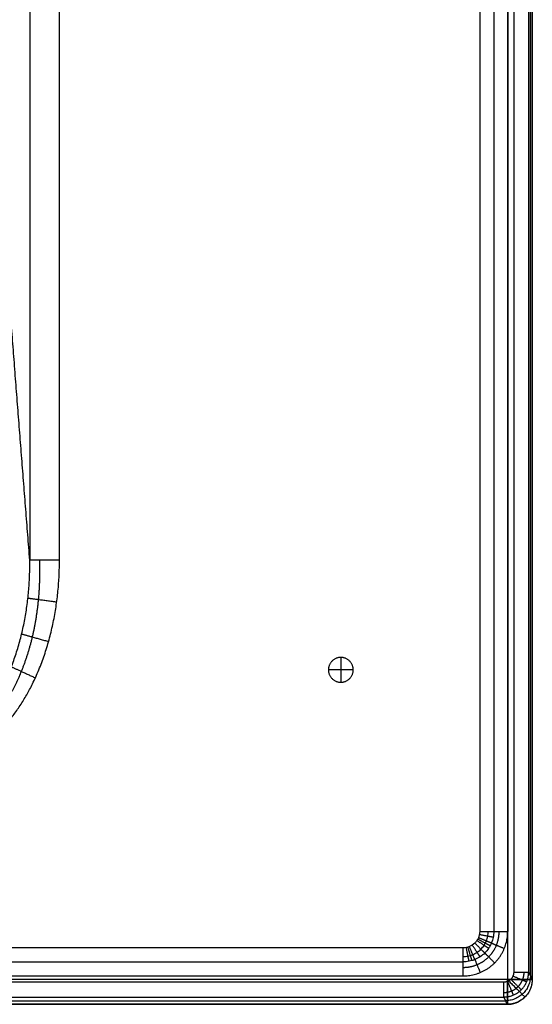
# Model space of a CAD drawing. Units: millimetres. Extents: x -350 to 350, y -280 to 120.
# Drawn here: x 247 to 350, y -280 to -81 of the extents above; entities that cross this region are included whole.
import ezdxf

# ---------------------------------------------------------------- set-up
doc = ezdxf.new("R2010")
doc.units = ezdxf.units.MM
doc.layers.add('Layer 01', color=7, linetype='Continuous')

msp = doc.modelspace()

# ---------------------------------------------------------------- linework, layer by layer
at = {"layer": 'Layer 01'}
for points in [[(339.5, 117, 37), (339.5, -74.15, 37), (339.5, -265.29, 37)], [(342.33, 117, 35), (342.33, -74.15, 35), (342.33, -265.29, 35)], [(345.09, 117, 83), (345.09, -79, 83), (345.09, -275, 83)], [(345.15, 117, 33), (345.15, -74.15, 33), (345.15, -265.29, 33)], [(346.36, 117, 33), (346.36, -78.27, 33), (346.36, -273.54, 33)], [(349.36, 117, 35.95), (349.36, -78.27, 35.95), (349.36, -273.54, 35.95)], [(349.73, -274.27, 56.93), (349.73, -78.63, 56.93), (349.73, 117, 56.93)], [(350.09, -275, 77.91), (350.09, -79, 77.91), (350.09, 117, 77.91)], [(350.09, 117, 78), (350.09, -79, 78), (350.09, -275, 78)], [(248.78, 88.18, 31.5), (248.78, -51.12, 31.5), (248.78, -190.42, 31.5)], [(254.76, -190.42, 37), (254.76, -51.12, 37), (254.76, 88.18, 37)], [(248.78, -190.42, 31.5), (245.56, -149.31, -7.5), (242.33, -108.19, -46.49)], [(311.5, -210.03, 47), (311.5, -210.03, 42), (311.5, -210.03, 37)], [(311.5, -210.03, 47), (311.5, -212.53, 47), (311.5, -215.03, 47)], [(309, -212.53, 47), (309, -212.53, 42), (309, -212.53, 37)], [(314, -212.53, 47), (311.5, -212.53, 47), (309, -212.53, 47)], [(314, -212.53, 47), (314, -212.53, 42), (314, -212.53, 37)], [(311.5, -215.03, 47), (311.5, -215.03, 42), (311.5, -215.03, 37)], [(336.17, -268.62, 37), (0, -268.62, 37), (-336.17, -268.62, 37)], [(-336.17, -271.45, 35), (0, -271.45, 35), (336.17, -271.45, 35)], [(349.36, -273.54, 35.95), (349.73, -274.27, 56.93), (350.09, -275, 77.91)], [(345.09, -275, 83), (0, -275, 83), (-345.09, -275, 83)], [(344.36, -275.54, 33), (0, -275.54, 33), (-344.36, -275.54, 33)], [(-336.17, -274.28, 33), (0, -274.28, 33), (336.17, -274.28, 33)], [(-345.09, -280, 77.83), (0, -280, 77.83), (345.09, -280, 77.83)], [(345.09, -280, 78), (0, -280, 78), (-345.09, -280, 78)], [(-344.73, -279.27, 56.86), (0, -279.27, 56.86), (344.73, -279.27, 56.86)], [(-344.36, -278.53, 35.9), (0, -278.53, 35.9), (344.36, -278.53, 35.9)], [(345.09, -280, 77.83), (344.73, -279.27, 56.86), (344.36, -278.53, 35.9)]]:
    msp.add_open_spline(points, degree=2, dxfattribs=at)
for points, weights, degree in [([(225.52, -232.78, 37), (242.85, -232.78, 37), (254.76, -215.53, 37), (254.76, -190.42, 37)], [1, 0.818635686182, 0.818635686182, 1], 3), ([(336.17, -274.28, 33), (341.44, -274.28, 33), (345.15, -270.56, 33), (345.15, -265.29, 33)], [1, 0.805383013467, 0.805383013467, 1], 3), ([(346.36, -273.54, 33), (346.36, -274.71, 33), (345.53, -275.54, 33), (344.36, -275.54, 33)], [1, 0.804881393851, 0.804881393851, 1], 3), ([(350.09, -275, 78), (350.09, -277.07, 78), (348.63, -278.54, 78)], [0.853553390603, 0.85355457229, 1], 2), ([(345.09, -280, 78), (347.16, -280, 78), (348.63, -278.54, 78)], [0.853553390593, 0.853553390593, 1], 2)]:
    msp.add_rational_spline(points, weights, degree=degree, dxfattribs=at)
at = {"layer": 'Layer 01', "extrusion": (-0.008272, 0.105416, 0.994394)}
msp.add_rational_spline([(225.52, -228.65, 35.36), (239.51, -228.79, 35.49), (248.98, -213.22, 33.91), (248.78, -190.42, 31.5)], [1, 0.818635686182, 0.818635686182, 1], degree=3, dxfattribs=at)
at = {"layer": 'Layer 01'}
for points, weights, degree, knots in [([(250.7, -190.42, 35.42), (250.8, -193.05, 35.51), (250.73, -195.71, 35.6), (250.25, -200.89, 35.76), (249.84, -203.44, 35.84), (248.69, -208.31, 35.99), (247.95, -210.64, 36.06), (246.18, -215.01, 36.19), (245.14, -217.05, 36.24), (242.81, -220.76, 36.34), (241.52, -222.43, 36.39), (238.72, -225.33, 36.46), (237.22, -226.57, 36.49), (234.06, -228.56, 36.54), (232.41, -229.31, 36.56), (229.01, -230.32, 36.58), (227.27, -230.57, 36.58), (225.52, -230.56, 36.57)], [0.867841735049, 0.875564749643, 0.882959062219, 0.896956706162, 0.903559759954, 0.915864751132, 0.921566809461, 0.931982658868, 0.936696525929, 0.945068024089, 0.948725702328, 0.95493424583, 0.957485139395, 0.961445831497, 0.962855645508, 0.964515555468, 0.964765896713, 0.964434263043], 3, [0, 0, 0, 0, 7.117289, 7.117289, 14.234577, 14.234577, 21.351866, 21.351866, 28.469155, 28.469155, 35.586444, 35.586444, 42.703732, 42.703732, 49.821021, 49.821021, 56.93831, 56.93831, 56.93831, 56.93831]), ([(309, -212.53, 47), (309, -210.03, 47), (311.5, -210.03, 47), (314, -210.03, 47), (314, -212.53, 47), (314, -215.03, 47), (311.5, -215.03, 47), (309, -215.03, 47), (309, -212.53, 47)], [1, 0.707106781187, 1, 0.707106781187, 1, 0.707106781187, 1, 0.707106781187, 1], 2, [-15.707963, -15.707963, -15.707963, -11.780972, -11.780972, -7.853982, -7.853982, -3.926991, -3.926991, 0, 0, 0]), ([(309, -212.53, 37), (309, -210.03, 37), (311.5, -210.03, 37), (314, -210.03, 37), (314, -212.53, 37), (314, -215.03, 37), (311.5, -215.03, 37), (309, -215.03, 37), (309, -212.53, 37)], [1, 0.707106781187, 1, 0.707106781187, 1, 0.707106781187, 1, 0.707106781187, 1], 2, [-25.707963, -25.707963, -25.707963, -21.780972, -21.780972, -17.853982, -17.853982, -13.926991, -13.926991, -10, -10, -10]), ([(309, -212.53, 42), (309, -210.03, 42), (311.5, -210.03, 42), (314, -210.03, 42), (314, -212.53, 42), (314, -215.03, 42), (311.5, -215.03, 42), (309, -215.03, 42), (309, -212.53, 42)], [1, 0.707106781187, 1, 0.707106781187, 1, 0.707106781187, 1, 0.707106781187, 1], 2, [0, 0, 0, 1.570796, 1.570796, 3.141593, 3.141593, 4.712389, 4.712389, 6.283185, 6.283185, 6.283185]), ([(336.17, -272.55, 33.55), (337.12, -272.56, 33.55), (338.07, -272.37, 33.54), (339.83, -271.65, 33.54), (340.64, -271.11, 33.54), (341.99, -269.77, 33.54), (342.53, -268.96, 33.54), (343.25, -267.2, 33.54), (343.43, -266.24, 33.55), (343.43, -265.29, 33.55)], [0.867241428841, 0.868378921434, 0.869282016773, 0.870502358676, 0.870818134784, 0.870818134787, 0.870502358674, 0.869282016775, 0.868378921433, 0.867241428841], 3, [2.357564, 2.357564, 2.357564, 2.357564, 2.749578, 2.749578, 3.141593, 3.141593, 3.533607, 3.533607, 3.925621, 3.925621, 3.925621, 3.925621]), ([(344.36, -277.62, 33.84), (344.9, -277.62, 33.84), (345.43, -277.51, 33.84), (346.42, -277.1, 33.84), (346.87, -276.8, 33.84), (347.63, -276.05, 33.84), (347.93, -275.59, 33.85), (348.35, -274.61, 33.85), (348.46, -274.07, 33.86), (348.46, -273.54, 33.86)], [0.859669900169, 0.860067010496, 0.860304159725, 0.860429190819, 0.860316269967, 0.859755642165, 0.859308100491, 0.858142742202, 0.857425822709, 0.856625224577], 3, [2.678371, 2.678371, 2.678371, 2.678371, 3.070918, 3.070918, 3.463465, 3.463465, 3.856012, 3.856012, 4.248559, 4.248559, 4.248559, 4.248559])]:
    msp.add_rational_spline(points, weights, degree=degree, knots=knots, dxfattribs=at)
at = {"layer": 'Layer 01', "extrusion": (-2.05803e-14, -1, 2.23535e-14)}
msp.add_rational_spline([(254.76, -190.42, 37), (249.24, -190.42, 37), (248.78, -190.42, 31.5)], [1, 0.735683469805, 1], degree=2, dxfattribs=at)
at = {"layer": 'Layer 01', "extrusion": (-0.132569, -0.991174, -3.74696e-14)}
msp.add_rational_spline([(248.4, -198.04, 32.3), (249.44, -198.18, 37), (254.21, -198.82, 37)], [0.999999977398, 0.779915744537, 1.0000000698], degree=2, dxfattribs=at)
at = {"layer": 'Layer 01', "extrusion": (-0.270655, -0.962676, 2.40204e-14)}
msp.add_rational_spline([(247.14, -205.29, 33.06), (248.53, -205.68, 37), (252.57, -206.82, 37)], [0.999999956647, 0.819424480463, 1.0000001042], degree=2, dxfattribs=at)
at = {"layer": 'Layer 01', "extrusion": (-0.416028, -0.909352, 3.34272e-14)}
msp.add_rational_spline([(245.05, -211.92, 33.74), (246.57, -212.62, 37), (249.9, -214.14, 37)], [0.999999987472, 0.853549465146, 1.00000001857], degree=2, dxfattribs=at)
at = {"layer": 'Layer 01'}
for points, knots in [([(339.5, -265.29, 37), (339.5, -265.51, 37), (339.48, -265.73, 37), (339.39, -266.16, 37), (339.33, -266.37, 37), (339.16, -266.77, 37), (339.06, -266.96, 37), (338.82, -267.32, 37), (338.68, -267.49, 37), (338.22, -267.96, 37), (337.84, -268.2, 37), (337.24, -268.45, 37), (337.03, -268.52, 37), (336.6, -268.6, 37), (336.39, -268.62, 37), (336.17, -268.62, 37)], [-2335.575362, -2335.575362, -2335.575362, -2335.575362, -2334.919302, -2334.919302, -2334.263241, -2334.263241, -2333.60718, -2333.60718, -2332.95112, -2332.95112, -2331.638999, -2331.638999, -2330.982938, -2330.982938, -2330.326878, -2330.326878, -2330.326878, -2330.326878]), ([(342.33, -265.29, 35), (342.33, -265.7, 35), (342.29, -266.11, 35), (342.13, -266.89, 35), (342.01, -267.28, 35), (341.78, -267.84, 35), (341.69, -268.02, 35), (341.5, -268.38, 35), (341.4, -268.55, 35), (341.07, -269.05, 35), (340.81, -269.36, 35), (340.24, -269.93, 35), (339.93, -270.19, 35), (339.25, -270.64, 35), (338.9, -270.83, 35), (338.34, -271.06, 35), (338.15, -271.13, 35), (337.77, -271.24, 35), (337.57, -271.29, 35), (336.97, -271.41, 35), (336.57, -271.45, 35), (336.17, -271.45, 35)], [-13.382192, -13.382192, -13.382192, -13.382192, -12.171027, -12.171027, -10.959863, -10.959863, -10.354281, -10.354281, -9.748699, -9.748699, -8.537535, -8.537535, -7.326371, -7.326371, -6.115207, -6.115207, -5.509625, -5.509625, -4.904042, -4.904042, -3.692878, -3.692878, -3.692878, -3.692878]), ([(336.17, -270.36, 36.45), (336.5, -270.36, 36.45), (336.82, -270.32, 36.45), (337.31, -270.23, 36.45), (337.48, -270.19, 36.45), (337.79, -270.09, 36.45), (337.95, -270.04, 36.45), (338.41, -269.85, 36.45), (338.7, -269.69, 36.45), (339.26, -269.32, 36.45), (339.51, -269.11, 36.45), (339.99, -268.64, 36.45), (340.2, -268.38, 36.45), (340.47, -267.97, 36.45), (340.56, -267.83, 36.45), (340.71, -267.53, 36.45), (340.78, -267.38, 36.45), (340.97, -266.92, 36.45), (341.07, -266.6, 36.45), (341.2, -265.96, 36.45), (341.23, -265.62, 36.45), (341.23, -265.29, 36.45)], [0, 0, 0, 0, 1.211161, 1.211161, 1.816741, 1.816741, 2.422321, 2.422321, 3.633482, 3.633482, 4.844643, 4.844643, 6.055803, 6.055803, 6.661384, 6.661384, 7.266964, 7.266964, 8.478125, 8.478125, 9.689285, 9.689285, 9.689285, 9.689285]), ([(345.09, -275, 83), (346.58, -275, 83), (347.99, -275, 82.34), (349.71, -275, 80.27), (350.11, -275, 79.12), (350.09, -275, 77.91)], [-7.941248, -7.941248, -7.941248, -7.941248, -3.562613, -3.562613, 0, 0, 0, 0]), ([(345.09, -280, 78), (345.09, -280, 79.2), (345.09, -279.58, 80.33), (345.09, -277.85, 82.36), (345.09, -276.47, 83), (345.09, -275, 83)], [15.879451, 15.879451, 15.879451, 15.879451, 19.416888, 19.416888, 23.733432, 23.733432, 23.733432, 23.733432])]:
    msp.add_open_spline(points, degree=3, knots=knots, dxfattribs=at)
at = {"layer": 'Layer 01', "extrusion": (-0.19455, -0.980893, -9.73457e-15)}
msp.add_rational_spline([(342.21, -266.49, 35), (341.51, -266.36, 37), (339.43, -265.94, 37)], [1.00000000159, 0.816496580436, 0.999999999393], degree=2, dxfattribs=at)
at = {"layer": 'Layer 01', "extrusion": (0, -1, 0)}
msp.add_rational_spline([(339.5, -265.29, 37), (341.62, -265.29, 37), (342.33, -265.29, 35)], [1, 0.816496580928, 1], degree=2, dxfattribs=at)
at = {"layer": 'Layer 01', "extrusion": (0, 1, 0)}
for points, weights in [([(342.33, -265.29, 35), (343.03, -265.29, 33), (345.15, -265.29, 33)], [1, 0.816496580928, 1]), ([(346.36, -273.54, 33), (349.31, -273.54, 33), (349.36, -273.54, 35.95)], [1, 0.713250449154, 1])]:
    msp.add_rational_spline(points, weights, degree=2, dxfattribs=at)
at = {"layer": 'Layer 01', "extrusion": (0.832257, 0.554389, -3.32791e-14)}
msp.add_rational_spline([(339.59, -270.42, 35), (339.19, -269.83, 37), (338.02, -268.06, 37)], [0.99999997272, 0.816483268467, 1.00002665414], degree=2, dxfattribs=at)
at = {"layer": 'Layer 01', "extrusion": (-0.706872, -0.707342, 1.82131e-14)}
msp.add_rational_spline([(340.53, -269.65, 35), (340.03, -269.15, 37), (338.52, -267.65, 37)], [1.00000000016, 0.816496580686, 1.00000000032], degree=2, dxfattribs=at)
at = {"layer": 'Layer 01', "extrusion": (-0.554917, -0.831906, 2.32374e-14)}
msp.add_rational_spline([(341.29, -268.71, 35), (340.7, -268.32, 37), (338.94, -267.14, 37)], [1.00000000005, 0.816496580907, 0.999999999993], degree=2, dxfattribs=at)
at = {"layer": 'Layer 01', "extrusion": (-0.470664, -0.882313, -8.01748e-14)}
msp.add_rational_spline([(341.6, -268.2, 35), (340.98, -267.86, 37), (339.11, -266.86, 37)], [1.0000000615, 0.816492888504, 1.00000732349], degree=2, dxfattribs=at)
at = {"layer": 'Layer 01', "extrusion": (-0.381323, -0.924442, 1.32934e-13)}
msp.add_rational_spline([(341.86, -267.65, 35), (341.21, -267.38, 37), (339.25, -266.57, 37)], [0.999999999323, 0.816496581241, 1.00000000005], degree=2, dxfattribs=at)
at = {"layer": 'Layer 01', "extrusion": (0.382422, 0.923988, 4.81756e-14)}
msp.add_rational_spline([(341.86, -267.65, 35), (342.51, -267.92, 33), (344.47, -268.73, 33)], [0.917198045466, 0.781962418366, 1.00000028767], degree=2, dxfattribs=at)
at = {"layer": 'Layer 01', "extrusion": (1, -9.51994e-28, 5.68434e-14)}
msp.add_rational_spline([(336.17, -271.45, 35), (336.17, -270.74, 37), (336.17, -268.62, 37)], [1, 0.816496580928, 1], degree=2, dxfattribs=at)
at = {"layer": 'Layer 01', "extrusion": (0.981112, 0.19344, 4.0443e-14)}
msp.add_rational_spline([(337.36, -271.33, 35), (337.23, -270.64, 37), (336.81, -268.56, 37)], [0.999999996431, 0.816496581164, 1.0000000031], degree=2, dxfattribs=at)
at = {"layer": 'Layer 01', "extrusion": (0.957338, 0.288969, -3.27877e-14)}
msp.add_rational_spline([(337.95, -271.19, 35), (337.75, -270.51, 37), (337.13, -268.48, 37)], [1.00000015172, 0.81649448811, 1.00000403396], degree=2, dxfattribs=at)
at = {"layer": 'Layer 01', "extrusion": (0.924521, 0.38113, -3.61383e-14)}
msp.add_rational_spline([(338.52, -270.99, 35), (338.25, -270.33, 37), (337.44, -268.37, 37)], [1.00000000101, 0.816496580207, 1.00000000043], degree=2, dxfattribs=at)
at = {"layer": 'Layer 01', "extrusion": (-0.707107, -0.707107, 8.03887e-14)}
msp.add_rational_spline([(340.52, -269.65, 35), (341.02, -270.15, 33), (342.52, -271.65, 33)], [0.918846377462, 0.782664840477, 1], degree=2, dxfattribs=at)
at = {"layer": 'Layer 01', "extrusion": (-1, 2.67962e-14, -3.78956e-14)}
msp.add_rational_spline([(336.17, -274.28, 33), (336.17, -272.16, 33), (336.17, -271.45, 35)], [1, 0.816496580928, 1], degree=2, dxfattribs=at)
at = {"layer": 'Layer 01', "extrusion": (-0.923988, -0.382422, -2.51214e-14)}
msp.add_rational_spline([(338.53, -270.98, 35), (338.8, -271.64, 33), (339.61, -273.6, 33)], [0.917198045267, 0.781962418527, 1.00000028767], degree=2, dxfattribs=at)
at = {"layer": 'Layer 01', "extrusion": (-0.010464, 0.020934, -0.999726)}
msp.add_rational_spline([(344.36, -278.53, 35.9), (347.29, -278.53, 35.87), (349.36, -276.46, 35.89), (349.36, -273.54, 35.95)], [1, 0.804881393851, 0.804881393851, 1], degree=3, dxfattribs=at)
at = {"layer": 'Layer 01', "extrusion": (-1, 0, 0)}
msp.add_rational_spline([(344.36, -278.53, 35.9), (344.36, -278.43, 33), (344.36, -275.54, 33)], [1, 0.719339800339, 1], degree=2, dxfattribs=at)
at = {"layer": 'Layer 01', "extrusion": (-0.017442, 0.034894, -0.999239)}
for points, weights in [([(349.73, -274.27, 56.93), (349.72, -279.26, 56.76), (344.73, -279.27, 56.85)], [0.999747851147, 0.707232909928, 1]), ([(350.09, -275, 77.91), (350.09, -280, 77.74), (345.09, -280, 77.83)], [1, 0.707322090777, 1])]:
    msp.add_rational_spline(points, weights, degree=2, dxfattribs=at)
at = {"layer": 'Layer 01', "extrusion": (1, 0, 0)}
msp.add_rational_spline([(345.09, -275, 83), (345.09, -280, 83), (345.09, -280, 78)], [1, 0.707106781187, 1], degree=2, dxfattribs=at)
at = {"layer": 'Layer 01', "extrusion": (0, -1, 0)}
msp.add_rational_spline([(350.09, -275, 77.91), (350.13, -275, 80.01), (348.66, -275, 81.51), (347.19, -275, 83), (345.09, -275, 83)], [1, 0.92220097167, 1, 0.92220097167, 1], degree=2, knots=[-7.941248, -7.941248, -7.941248, -3.970624, -3.970624, 0, 0, 0], dxfattribs=at)
at = {"layer": 'Layer 01', "extrusion": (0.707107, 0.707107, -8.03887e-15)}
msp.add_rational_spline([(345.09, -275, 83), (348.63, -278.54, 83), (348.63, -278.54, 78)], [1, 0.707106781187, 1], degree=2, dxfattribs=at)
at = {"layer": 'Layer 01', "extrusion": (0.923842, 0.382774, 8.64746e-15)}
msp.add_rational_spline([(345.13, -275.38, 33), (346.23, -278.05, 33), (346.27, -278.15, 35.88)], [0.999999934176, 0.720733383456, 1], degree=2, dxfattribs=at)
at = {"layer": 'Layer 01', "extrusion": (-0.706945, -0.707268, 1.73374e-14)}
msp.add_rational_spline([(345.77, -274.95, 33), (347.82, -276.99, 33), (347.89, -277.07, 35.89)], [1, 0.720071912132, 1], degree=2, dxfattribs=at)
at = {"layer": 'Layer 01', "extrusion": (0.382476, 0.923965, 2.17829e-14)}
msp.add_rational_spline([(346.21, -274.3, 33), (348.9, -275.42, 33), (348.98, -275.45, 35.91)], [0.999999933624, 0.717450875882, 1], degree=2, dxfattribs=at)
at = {"layer": 'Layer 01', "extrusion": (1, 1.11941e-10, 1.95393e-12)}
msp.add_rational_spline([(345.09, -280, 77.83), (345.09, -280, 77.91), (345.09, -280, 78)], [1, 0.999847695156, 1], degree=2, dxfattribs=at)
at = {"layer": 'Layer 01', "extrusion": (0.707107, 0.707107, 0)}
msp.add_rational_spline([(348.63, -278.53, 77.82), (348.63, -278.54, 77.91), (348.63, -278.54, 78)], [0.985176876413, 0.992390753059, 1], degree=2, dxfattribs=at)

doc.saveas('drawing.dxf')
